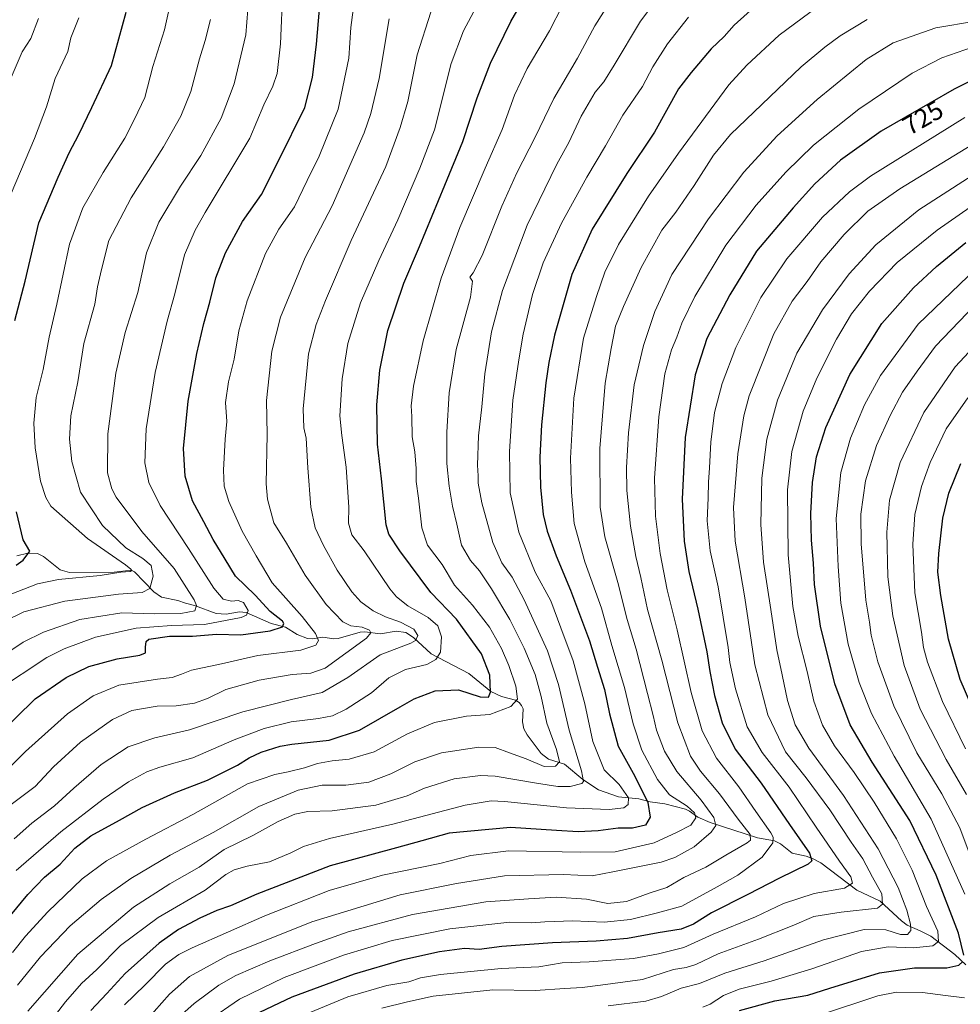
# Model space of a CAD drawing. Units: metres. Extents: x 606835 to 610264, y 4768595 to 4770963.
# Drawn here: x 608383 to 608743, y 4769868 to 4770245 of the extents above; entities that cross this region are included whole.
import ezdxf
from ezdxf.enums import TextEntityAlignment as Align

# ---------------------------------------------------------------- set-up
doc = ezdxf.new("R2010")
doc.units = ezdxf.units.M
doc.header["$MEASUREMENT"] = 0
for name, color, linetype, lineweight in [('Corriente natural lineal', 142, 'Continuous', 13), ('Curva de nivel maestra', 36, 'Continuous', 30), ('Curva de nivel normal', 36, 'Continuous', 0), ('Rótulo de curva de nivel directora', 19, 'Continuous', 0)]:
    doc.layers.add(name, color=color, linetype=linetype, lineweight=lineweight)
doc.styles.add('Arial', font='txt', dxfattribs={"height": 0.2})

# ---------------------------------------------------------------- blocks, each defined once
blk = doc.blocks.new('*U153')
at = {"layer": 'Curva de nivel normal', "color": 36, "linetype": 'Continuous', "lineweight": 0}
blk.add_polyline3d([(608629.9, 4770256.84, 690), (608620.45, 4770244.17, 690), (608610.45, 4770227.3, 690), (608606.43, 4770221.02, 690), (608603.14, 4770216.97, 690), (608597.85, 4770207.84, 690), (608593.14, 4770197.74, 690), (608588.57, 4770189.41, 690), (608577.2, 4770166.14, 690), (608567.72, 4770141.12, 690), (608563.56, 4770125.27, 690), (608561.01, 4770109.25, 690), (608559.78, 4770096.54, 690), (608558.56, 4770085.52, 690), (608558.12, 4770074.2, 690), (608558.42, 4770070.14, 690), (608558.42, 4770067.3, 690), (608559.82, 4770059.81, 690), (608564.07, 4770044.64, 690), (608567.51, 4770036.82, 690), (608571.37, 4770031.34, 690), (608576.03, 4770022.69, 690), (608584.88, 4770003.2, 690), (608589.16, 4769990.26, 690), (608593.24, 4769972.83, 690), (608598, 4769957.24, 690), (608598.72, 4769953.19, 690), (608598.09, 4769952.42, 690), (608593.62, 4769951.2, 690), (608588.94, 4769951.22, 690), (608580.71, 4769952.54, 690), (608564.9, 4769955.26, 690), (608559.36, 4769955.41, 690), (608549.24, 4769954.2, 690), (608537.9, 4769950.6, 690), (608531.24, 4769947.64, 690), (608519.24, 4769944.15, 690), (608502.58, 4769942, 690), (608493.25, 4769941.74, 690), (608488.25, 4769940.69, 690), (608481.91, 4769937.82, 690), (608472.25, 4769932.45, 690), (608461.18, 4769927.11, 690), (608451.64, 4769920.44, 690), (608440.49, 4769914.03, 690), (608426.58, 4769905.08, 690), (608405.3, 4769887.14, 690), (608386.1, 4769865.24, 690)], dxfattribs=at)
blk = doc.blocks.new('*U156')
at = {"layer": 'Curva de nivel normal', "color": 36, "linetype": 'Continuous', "lineweight": 0}
blk.add_polyline3d([(608380.26, 4769887.75, 680), (608385.22, 4769893.91, 680), (608393.76, 4769903.33, 680), (608406.88, 4769915.87, 680), (608416.26, 4769922.74, 680), (608431.26, 4769931.15, 680), (608449.25, 4769940.48, 680), (608470.11, 4769952.23, 680), (608480.68, 4769955.89, 680), (608485.78, 4769956.85, 680), (608491.98, 4769958.39, 680), (608496.97, 4769960.09, 680), (608502.59, 4769961.11, 680), (608509.1, 4769961.66, 680), (608518.68, 4769964.51, 680), (608531.43, 4769971.4, 680), (608541.66, 4769975.78, 680), (608553.95, 4769978.18, 680), (608562.93, 4769978.85, 680), (608570.86, 4769981.85, 680), (608573.48, 4769984.67, 680), (608572.86, 4769989.72, 680), (608570.18, 4769997.55, 680), (608567.37, 4770004.04, 680), (608562.69, 4770012.2, 680), (608556.3, 4770020.69, 680), (608549.38, 4770028.34, 680), (608544.65, 4770036.2, 680), (608539.03, 4770043.58, 680), (608536.84, 4770050.24, 680), (608535.61, 4770061.57, 680), (608534.67, 4770067.97, 680), (608534.66, 4770072.95, 680), (608534.16, 4770079.39, 680), (608533.22, 4770085.15, 680), (608533.03, 4770092.88, 680), (608532.83, 4770096.92, 680), (608533.72, 4770104.54, 680), (608537.32, 4770121.86, 680), (608544.24, 4770145.84, 680), (608551.45, 4770165.18, 680), (608561.05, 4770187.91, 680), (608567.62, 4770202.7, 680), (608572.32, 4770215.92, 680), (608577.18, 4770226.02, 680), (608585.7, 4770240.5, 680), (608590.62, 4770250.17, 680)], dxfattribs=at)
blk = doc.blocks.new('*U157')
at = {"layer": 'Curva de nivel normal', "color": 36, "linetype": 'Continuous', "lineweight": 0}
blk.add_polyline3d([(608423.08, 4769867.71, 705), (608430.86, 4769875.26, 705), (608438.74, 4769883.21, 705), (608443.9, 4769887, 705), (608448.95, 4769889.53, 705), (608476.76, 4769901.77, 705), (608501.4, 4769911.5, 705), (608521.86, 4769917.33, 705), (608543.7, 4769921.78, 705), (608555.59, 4769924.88, 705), (608569.98, 4769926.62, 705), (608597.38, 4769926.17, 705), (608610.8, 4769926.2, 705), (608625.79, 4769929.64, 705), (608634.26, 4769933.61, 705), (608639.73, 4769936.46, 705), (608641.62, 4769939.3, 705), (608641.19, 4769941.19, 705), (608638.36, 4769943.7, 705), (608631.64, 4769948.09, 705), (608627.01, 4769953.9, 705), (608621.04, 4769965.21, 705), (608617.7, 4769975.27, 705), (608614.4, 4769989.13, 705), (608609.49, 4770005.26, 705), (608605.57, 4770019.49, 705), (608599.24, 4770037.19, 705), (608595.08, 4770051.87, 705), (608594.13, 4770063.87, 705), (608593.72, 4770076.89, 705), (608595, 4770099.95, 705), (608598.76, 4770122.88, 705), (608603.74, 4770138.84, 705), (608606.84, 4770148.14, 705), (608612.13, 4770158.66, 705), (608623.58, 4770177.15, 705), (608635.06, 4770193.66, 705), (608654.28, 4770219.78, 705), (608661.13, 4770227.38, 705), (608673.62, 4770238.85, 705), (608688.23, 4770249.7, 705)], dxfattribs=at)
blk = doc.blocks.new('*U159')
at = {"layer": 'Curva de nivel normal', "color": 36, "linetype": 'Continuous', "lineweight": 0}
blk.add_polyline3d([(608608.2, 4769867.26, 740), (608622.55, 4769869.11, 740), (608628.55, 4769870.84, 740), (608636.05, 4769874.09, 740), (608643.14, 4769875.82, 740), (608652.76, 4769879.87, 740), (608667.86, 4769884.54, 740), (608690.54, 4769892.57, 740), (608706.12, 4769896.47, 740), (608714.35, 4769896.36, 740), (608719.92, 4769894.63, 740), (608722.68, 4769894.55, 740), (608723.93, 4769896.15, 740), (608723.86, 4769898.51, 740), (608722.34, 4769903.98, 740), (608719.03, 4769912.62, 740), (608711.4, 4769927.41, 740), (608698.2, 4769947.84, 740), (608684.87, 4769965.87, 740), (608679.7, 4769974.86, 740), (608676.71, 4769984.17, 740), (608674.65, 4769993.98, 740), (608672.61, 4770003.58, 740), (608670.36, 4770018.95, 740), (608667.51, 4770037.14, 740), (608666.55, 4770051.53, 740), (608666.93, 4770069.24, 740), (608668.86, 4770084.22, 740), (608672.89, 4770099.09, 740), (608680.34, 4770117.11, 740), (608690.16, 4770133.75, 740), (608700.3, 4770147.52, 740), (608710.58, 4770158.62, 740), (608727.05, 4770171.92, 740), (608754.87, 4770190.01, 740)], dxfattribs=at)
blk = doc.blocks.new('*U160')
at = {"layer": 'Curva de nivel normal', "color": 36, "linetype": 'Continuous', "lineweight": 0}
blk.add_polyline3d([(608611.15, 4770255.4, 685), (608602.99, 4770242.41, 685), (608596.44, 4770230.06, 685), (608587.37, 4770214.63, 685), (608580.23, 4770199.77, 685), (608573.22, 4770186.1, 685), (608567.52, 4770173.43, 685), (608559.89, 4770154.44, 685), (608556.56, 4770147.88, 685), (608555.2, 4770146.21, 685), (608556.26, 4770144.69, 685), (608555.45, 4770138.52, 685), (608550.04, 4770118.56, 685), (608547.34, 4770101.94, 685), (608546.37, 4770086.86, 685), (608546.48, 4770074.86, 685), (608547.35, 4770066.2, 685), (608548.64, 4770058.53, 685), (608550.3, 4770051.68, 685), (608551.98, 4770043.63, 685), (608555.47, 4770037.77, 685), (608558.92, 4770033.85, 685), (608563.49, 4770026.97, 685), (608570.48, 4770015.14, 685), (608576.06, 4770004.18, 685), (608580.17, 4769994.15, 685), (608582.48, 4769985.7, 685), (608584.62, 4769975.51, 685), (608588.38, 4769965.45, 685), (608589.49, 4769960.68, 685), (608588.06, 4769959.04, 685), (608583.72, 4769958.87, 685), (608576.8, 4769961.9, 685), (608570.36, 4769964.1, 685), (608564.94, 4769966.18, 685), (608558.61, 4769966.32, 685), (608544.33, 4769964.13, 685), (608534.24, 4769960.71, 685), (608524.95, 4769956.05, 685), (608516.63, 4769952.86, 685), (608507.81, 4769951.8, 685), (608498.74, 4769951.72, 685), (608489.5, 4769949.8, 685), (608474.55, 4769943.65, 685), (608456.98, 4769933.64, 685), (608440.58, 4769924.96, 685), (608425.59, 4769916.03, 685), (608414.18, 4769908.06, 685), (608402.29, 4769897.91, 685), (608391.03, 4769886.02, 685), (608382.2, 4769875.18, 685)], dxfattribs=at)
blk = doc.blocks.new('*U161')
at = {"layer": 'Curva de nivel normal', "color": 36, "linetype": 'Continuous', "lineweight": 0}
blk.add_polyline3d([(608377.13, 4770023.88, 630), (608389.84, 4770028.79, 630), (608397.86, 4770030.46, 630), (608413.82, 4770032.03, 630), (608421.66, 4770033.25, 630), (608425.28, 4770033.49, 630), (608425.89, 4770033.89, 630), (608425.51, 4770034.46, 630), (608423.49, 4770036.05, 630), (608408.9, 4770046.2, 630), (608394.98, 4770058.59, 630), (608393, 4770061.84, 630), (608390.99, 4770068.13, 630), (608389, 4770080.94, 630), (608388.44, 4770090.32, 630), (608389.36, 4770100.14, 630), (608392.04, 4770110.86, 630), (608394.24, 4770123.19, 630), (608397.22, 4770135.86, 630), (608402.07, 4770158.84, 630), (608407.2, 4770172.8, 630), (608414.92, 4770186.31, 630), (608423.22, 4770199.41, 630), (608426.89, 4770206.66, 630), (608430.89, 4770215.02, 630), (608434.01, 4770226.88, 630), (608438.38, 4770240.92, 630), (608443.11, 4770262.14, 630)], dxfattribs=at)
blk = doc.blocks.new('*U170')
at = {"layer": 'Curva de nivel normal', "color": 36, "linetype": 'Continuous', "lineweight": 0}
blk.add_polyline3d([(608751.87, 4770199.62, 735), (608719.78, 4770180.05, 735), (608707.5, 4770171.43, 735), (608698.45, 4770162.51, 735), (608689.55, 4770152.08, 735), (608684.22, 4770144.56, 735), (608678.55, 4770137.02, 735), (608671.55, 4770124.46, 735), (608662.06, 4770100.75, 735), (608660.03, 4770093.08, 735), (608657.78, 4770078.64, 735), (608656.07, 4770058.05, 735), (608656.78, 4770045.1, 735), (608660.37, 4770023.44, 735), (608664.25, 4769997.87, 735), (608669.17, 4769978.75, 735), (608675.93, 4769964.55, 735), (608683.86, 4769954.52, 735), (608692.89, 4769942.3, 735), (608701.14, 4769929.94, 735), (608705.58, 4769923.55, 735), (608709.33, 4769916.55, 735), (608712.89, 4769910.14, 735), (608713.14, 4769906.2, 735), (608711.18, 4769904.75, 735), (608697.23, 4769903.11, 735), (608686.88, 4769901.54, 735), (608678.52, 4769897.94, 735), (608665.71, 4769892.76, 735), (608650.26, 4769887.22, 735), (608641.66, 4769883.14, 735), (608638.01, 4769882.03, 735), (608633.16, 4769881.26, 735), (608621.22, 4769877.32, 735), (608605.22, 4769875.25, 735), (608598.18, 4769874.35, 735), (608591.55, 4769874, 735), (608580.22, 4769873.19, 735), (608563.97, 4769873.37, 735), (608541.26, 4769871.06, 735), (608531.33, 4769868.87, 735), (608521.57, 4769866.36, 735)], dxfattribs=at)
blk = doc.blocks.new('*U172')
at = {"layer": 'Curva de nivel normal', "color": 36, "linetype": 'Continuous', "lineweight": 0}
blk.add_polyline3d([(608377.59, 4770014.67, 635), (608384.63, 4770018.09, 635), (608400.3, 4770022.14, 635), (608420.77, 4770024.89, 635), (608429.84, 4770025.45, 635), (608432.77, 4770027.01, 635), (608434.02, 4770031.72, 635), (608433.35, 4770035.86, 635), (608430.16, 4770038.58, 635), (608423.66, 4770042.56, 635), (608414.74, 4770051.12, 635), (608406.3, 4770063.88, 635), (608402.95, 4770075.59, 635), (608402.04, 4770084.21, 635), (608402.57, 4770093.19, 635), (608405.27, 4770106.19, 635), (608407.55, 4770120.86, 635), (608411.72, 4770135.86, 635), (608412.83, 4770142.52, 635), (608414.26, 4770149.08, 635), (608417.11, 4770160.28, 635), (608425.65, 4770176.52, 635), (608438.01, 4770196.04, 635), (608444.72, 4770207.81, 635), (608448.43, 4770217.27, 635), (608451.76, 4770229.79, 635), (608454, 4770236.75, 635), (608455.98, 4770244.84, 635)], dxfattribs=at)
blk = doc.blocks.new('*U178')
at = {"layer": 'Curva de nivel normal', "color": 36, "linetype": 'Continuous', "lineweight": 0}
blk.add_polyline3d([(608380.92, 4769931.18, 665), (608387.7, 4769937.21, 665), (608396.35, 4769943.9, 665), (608403.69, 4769950.62, 665), (608414.23, 4769959.62, 665), (608424.56, 4769966.39, 665), (608434.75, 4769969.84, 665), (608448.01, 4769972.98, 665), (608468.34, 4769979.8, 665), (608487, 4769984.61, 665), (608498.69, 4769987.25, 665), (608508.56, 4769993.03, 665), (608520.88, 4770001.6, 665), (608532.69, 4770006.14, 665), (608534.5, 4770007.19, 665), (608535.32, 4770009.09, 665), (608533.77, 4770011.53, 665), (608528.69, 4770014.18, 665), (608522.93, 4770016.16, 665), (608518.28, 4770018.51, 665), (608513.5, 4770021.92, 665), (608510.14, 4770025.72, 665), (608504.5, 4770034.08, 665), (608499.27, 4770043.49, 665), (608496.08, 4770050.2, 665), (608494.41, 4770058.2, 665), (608493.23, 4770073.2, 665), (608492.66, 4770084.52, 665), (608491.72, 4770088.52, 665), (608491.47, 4770095.86, 665), (608493.54, 4770116.84, 665), (608496.45, 4770128.04, 665), (608499.96, 4770137.22, 665), (608509.82, 4770160.18, 665), (608523.1, 4770188.53, 665), (608528.53, 4770203.43, 665), (608531.48, 4770213.41, 665), (608535.09, 4770231.36, 665), (608540.34, 4770247.66, 665)], dxfattribs=at)
blk = doc.blocks.new('*U180')
at = {"layer": 'Curva de nivel normal', "color": 36, "linetype": 'Continuous', "lineweight": 0}
blk.add_polyline3d([(608744.62, 4770207.38, 730), (608708.54, 4770184.85, 730), (608700.51, 4770178.93, 730), (608690.15, 4770169.18, 730), (608676.47, 4770153.18, 730), (608666.52, 4770138.42, 730), (608657.02, 4770119.25, 730), (608651.74, 4770105.46, 730), (608648.82, 4770094.45, 730), (608647.42, 4770083.07, 730), (608646.96, 4770073.28, 730), (608646.53, 4770067.75, 730), (608646.44, 4770061.69, 730), (608645.98, 4770052.95, 730), (608647.16, 4770041.47, 730), (608650.22, 4770027.7, 730), (608653.99, 4770004.5, 730), (608654.67, 4769998.67, 730), (608656.81, 4769988.64, 730), (608661.34, 4769974.04, 730), (608667.06, 4769964.23, 730), (608677.34, 4769951.01, 730), (608687.66, 4769935.67, 730), (608696.58, 4769922.73, 730), (608701, 4769916.72, 730), (608701.62, 4769914.22, 730), (608698.59, 4769912.31, 730), (608686.92, 4769910.31, 730), (608675.22, 4769906.51, 730), (608664.55, 4769901.32, 730), (608648.34, 4769894.68, 730), (608637.06, 4769889.58, 730), (608627.35, 4769887.17, 730), (608617.89, 4769885.41, 730), (608600.89, 4769884.19, 730), (608590.49, 4769883.78, 730), (608581.6, 4769882.27, 730), (608567.19, 4769881.53, 730), (608543.98, 4769879.31, 730), (608536.34, 4769878.03, 730), (608531.88, 4769876.44, 730), (608523.47, 4769875.04, 730), (608508.54, 4769870.69, 730), (608489.15, 4769862.74, 730)], dxfattribs=at)
blk = doc.blocks.new('*U181')
at = {"layer": 'Curva de nivel normal', "color": 36, "linetype": 'Continuous', "lineweight": 0}
blk.add_polyline3d([(608390.19, 4770245.16, 615), (608387.34, 4770237.61, 615), (608383.93, 4770232.4, 615), (608379.41, 4770221.8, 615)], dxfattribs=at)
blk = doc.blocks.new('*U182')
at = {"layer": 'Curva de nivel normal', "color": 36, "linetype": 'Continuous', "lineweight": 0}
blk.add_polyline3d([(608364.84, 4769944.55, 655), (608385.21, 4769964.61, 655), (608401.36, 4769979.13, 655), (608411.08, 4769985.94, 655), (608420.92, 4769989.99, 655), (608435.73, 4769992.4, 655), (608441.4, 4769992.99, 655), (608444.92, 4769994.2, 655), (608448.73, 4769995.8, 655), (608460.25, 4769998.21, 655), (608474.09, 4770001.44, 655), (608490.63, 4770003.41, 655), (608496.25, 4770005.38, 655), (608497.33, 4770007.17, 655), (608496.24, 4770009.87, 655), (608491.06, 4770016.36, 655), (608479.58, 4770029.2, 655), (608473.52, 4770039.49, 655), (608468.14, 4770048.96, 655), (608463.08, 4770060.29, 655), (608461.22, 4770066.19, 655), (608460.98, 4770072.35, 655), (608461.62, 4770084.26, 655), (608462.3, 4770090.96, 655), (608461.79, 4770098.22, 655), (608462.9, 4770106.19, 655), (608465.06, 4770114.88, 655), (608466.87, 4770125.7, 655), (608470.1, 4770137.16, 655), (608477.05, 4770155.25, 655), (608482.21, 4770164.59, 655), (608488.21, 4770173.15, 655), (608493.02, 4770183.24, 655), (608497.56, 4770192.47, 655), (608504.88, 4770210.5, 655), (608508.88, 4770229.99, 655), (608509.74, 4770241.78, 655), (608511.2, 4770253.52, 655)], dxfattribs=at)
blk = doc.blocks.new('*U186')
at = {"layer": 'Curva de nivel normal', "color": 36, "linetype": 'Continuous', "lineweight": 0}
blk.add_polyline3d([(608455.22, 4769861.65, 720), (608467.13, 4769869.9, 720), (608484.22, 4769878.14, 720), (608506.9, 4769886.66, 720), (608525.57, 4769892.28, 720), (608547.54, 4769896.73, 720), (608570.53, 4769899.32, 720), (608578.85, 4769899.05, 720), (608583.95, 4769899.42, 720), (608594.58, 4769899.78, 720), (608606.62, 4769899.28, 720), (608616.67, 4769900.33, 720), (608626.99, 4769902.91, 720), (608636.32, 4769905.48, 720), (608649.8, 4769912.84, 720), (608657.78, 4769917.37, 720), (608667.09, 4769924.2, 720), (608671.2, 4769929.63, 720), (608671.25, 4769931.91, 720), (608670.37, 4769933.51, 720), (608664.58, 4769941.75, 720), (608658.07, 4769951.07, 720), (608649.6, 4769962.04, 720), (608644.09, 4769972.57, 720), (608639.92, 4769987.21, 720), (608634.56, 4770011.21, 720), (608630.73, 4770026.55, 720), (608628.08, 4770040.43, 720), (608626.2, 4770054.79, 720), (608625.87, 4770069.24, 720), (608627.5, 4770092.79, 720), (608629.8, 4770109.18, 720), (608632.42, 4770118.36, 720), (608634.46, 4770123.22, 720), (608636.35, 4770128.65, 720), (608641.26, 4770138.86, 720), (608653.22, 4770158.44, 720), (608664.76, 4770173.71, 720), (608676.08, 4770186.39, 720), (608686.66, 4770196.67, 720), (608704.07, 4770210.46, 720), (608724.45, 4770224.27, 720), (608735.78, 4770230.17, 720), (608753.41, 4770236.25, 720)], dxfattribs=at)
blk = doc.blocks.new('*U187')
at = {"layer": 'Curva de nivel normal', "color": 36, "linetype": 'Continuous', "lineweight": 0}
blk.add_polyline3d([(608707.2, 4770244.84, 710), (608696.91, 4770238.57, 710), (608690.99, 4770234.18, 710), (608681.92, 4770226.76, 710), (608654.98, 4770200.79, 710), (608648.5, 4770192.89, 710), (608641, 4770181.29, 710), (608633.97, 4770171.12, 710), (608628.73, 4770164.18, 710), (608620.82, 4770149.97, 710), (608614.02, 4770134.97, 710), (608610.92, 4770127.45, 710), (608609.25, 4770118.86, 710), (608606.94, 4770105.58, 710), (608604.99, 4770080.68, 710), (608605.12, 4770058.11, 710), (608606.85, 4770046.82, 710), (608611.84, 4770029.34, 710), (608615.46, 4770015.18, 710), (608618.86, 4770003.84, 710), (608623.15, 4769986.87, 710), (608625.39, 4769978.46, 710), (608626.59, 4769972.86, 710), (608629.66, 4769964.79, 710), (608634.47, 4769956.96, 710), (608643.74, 4769946, 710), (608648.56, 4769939.39, 710), (608649.37, 4769936.37, 710), (608647.61, 4769933.75, 710), (608641.08, 4769928.19, 710), (608633.67, 4769924.06, 710), (608628.45, 4769922.26, 710), (608609.98, 4769918.56, 710), (608602.03, 4769917.02, 710), (608591.06, 4769917.6, 710), (608568.52, 4769917.01, 710), (608550.07, 4769914.13, 710), (608528.57, 4769909.83, 710), (608494.74, 4769899.47, 710), (608462.69, 4769886.56, 710), (608448.02, 4769878.47, 710), (608440.36, 4769871.82, 710), (608431.59, 4769861.76, 710)], dxfattribs=at)
blk = doc.blocks.new('*U188')
at = {"layer": 'Curva de nivel normal', "color": 36, "linetype": 'Continuous', "lineweight": 0}
blk.add_polyline3d([(608748.44, 4770135.52, 760), (608733.31, 4770119.86, 760), (608726.3, 4770110.22, 760), (608720.8, 4770102.23, 760), (608715.97, 4770093.31, 760), (608710.74, 4770081.8, 760), (608706.59, 4770068.2, 760), (608704.76, 4770055.52, 760), (608704.87, 4770044.15, 760), (608706.71, 4770022.53, 760), (608708.09, 4770014.2, 760), (608708.8, 4770009.18, 760), (608711.36, 4769998.94, 760), (608717.45, 4769982.12, 760), (608726.17, 4769964.11, 760), (608735.85, 4769948.44, 760), (608742.71, 4769935.38, 760), (608747.06, 4769923.84, 760)], dxfattribs=at)
blk = doc.blocks.new('*U191')
at = {"layer": 'Curva de nivel normal', "color": 36, "linetype": 'Continuous', "lineweight": 0}
blk.add_polyline3d([(608377.27, 4769942.49, 660), (608388.88, 4769951.3, 660), (608396, 4769958.82, 660), (608406.26, 4769968.21, 660), (608418.57, 4769976.89, 660), (608425.88, 4769980.3, 660), (608435.59, 4769981.94, 660), (608442.92, 4769982.1, 660), (608449.91, 4769983.11, 660), (608454.91, 4769984.94, 660), (608461.91, 4769988.38, 660), (608474.58, 4769991.98, 660), (608487.3, 4769994.16, 660), (608494.44, 4769994.63, 660), (608499.87, 4769996.59, 660), (608515.64, 4770008.04, 660), (608517.32, 4770010.03, 660), (608516.86, 4770011.04, 660), (608514.09, 4770012.2, 660), (608509.7, 4770012.7, 660), (608506.67, 4770014.31, 660), (608500.32, 4770020.95, 660), (608492.18, 4770032.14, 660), (608485.04, 4770044.41, 660), (608480.21, 4770052.19, 660), (608477.87, 4770061.22, 660), (608477.28, 4770067.15, 660), (608477.72, 4770086.04, 660), (608477.46, 4770099.01, 660), (608479.42, 4770117.86, 660), (608482.77, 4770130.9, 660), (608492.2, 4770153.72, 660), (608502.62, 4770173.54, 660), (608514.76, 4770201.43, 660), (608517.38, 4770208.91, 660), (608520.6, 4770222.23, 660), (608524.42, 4770245.14, 660)], dxfattribs=at)
blk = doc.blocks.new('*U194')
at = {"layer": 'Curva de nivel normal', "color": 36, "linetype": 'Continuous', "lineweight": 0}
blk.add_polyline3d([(608381.63, 4769919.14, 670), (608398.74, 4769933.92, 670), (608414.96, 4769946.36, 670), (608424.59, 4769953.02, 670), (608431.6, 4769956.81, 670), (608436.63, 4769958.61, 670), (608449.21, 4769962.22, 670), (608465.07, 4769969.11, 670), (608476.54, 4769973.44, 670), (608486.91, 4769976.03, 670), (608497.29, 4769977.28, 670), (608502.74, 4769978.32, 670), (608507.95, 4769980.82, 670), (608517.57, 4769987.15, 670), (608524.24, 4769992.79, 670), (608530.64, 4769996.02, 670), (608538.76, 4769998.01, 670), (608542.18, 4769999.85, 670), (608543.99, 4770002.61, 670), (608544.36, 4770008.59, 670), (608542.97, 4770012.81, 670), (608539.34, 4770015.89, 670), (608531.46, 4770020.46, 670), (608527.11, 4770023.87, 670), (608524.58, 4770026.96, 670), (608514.74, 4770041.42, 670), (608510.04, 4770047.57, 670), (608508.76, 4770052.05, 670), (608508.96, 4770058.2, 670), (608507.93, 4770073.45, 670), (608506.22, 4770085.62, 670), (608505.47, 4770093.13, 670), (608506.42, 4770107.28, 670), (608508.56, 4770120.86, 670), (608513.43, 4770136.38, 670), (608520.4, 4770152.6, 670), (608527.69, 4770168.14, 670), (608536.16, 4770187.95, 670), (608541.68, 4770202.66, 670), (608548.12, 4770228, 670), (608552.78, 4770240.54, 670), (608557.61, 4770249.5, 670)], dxfattribs=at)
blk = doc.blocks.new('*U198')
at = {"layer": 'Curva de nivel normal', "color": 36, "linetype": 'Continuous', "lineweight": 0}
for points in [[(608748.97, 4770149.52, 755), (608726.68, 4770128.19, 755), (608712.3, 4770108.55, 755), (608706.19, 4770097.29, 755), (608700.88, 4770084.61, 755), (608697.12, 4770071.43, 755), (608695.36, 4770053.89, 755), (608696.14, 4770035.43, 755), (608697.14, 4770021.46, 755), (608700.02, 4770005.73, 755), (608704.16, 4769991.08, 755), (608708.9, 4769979.21, 755), (608717.52, 4769962.81, 755), (608731.71, 4769938.78, 755), (608744.65, 4769910, 755)], [(608744.4, 4769870.32, 755), (608737.19, 4769871.22, 755), (608728.36, 4769872.38, 755), (608718.5, 4769872.5, 755), (608711.36, 4769871.14, 755), (608688.55, 4769863.58, 755)]]:
    blk.add_polyline3d(points, dxfattribs=at)
blk = doc.blocks.new('*U201')
at = {"layer": 'Curva de nivel normal', "color": 36, "linetype": 'Continuous', "lineweight": 0}
blk.add_polyline3d([(608748.62, 4770244.2, 715), (608733.54, 4770241.66, 715), (608717.11, 4770235.92, 715), (608706.83, 4770229.5, 715), (608688.11, 4770214.17, 715), (608672.84, 4770200.24, 715), (608660.07, 4770186.41, 715), (608646.54, 4770168.54, 715), (608632.56, 4770147.26, 715), (608625.94, 4770133.01, 715), (608621.65, 4770120.09, 715), (608618.08, 4770105.04, 715), (608615.94, 4770086.6, 715), (608615.21, 4770073.38, 715), (608615.33, 4770064.53, 715), (608616.64, 4770050.9, 715), (608618.69, 4770039.34, 715), (608620.65, 4770031.29, 715), (608623.25, 4770019.05, 715), (608628.66, 4769999.56, 715), (608634.84, 4769975.65, 715), (608639.58, 4769962.91, 715), (608643.43, 4769957.09, 715), (608650.78, 4769948.45, 715), (608657.92, 4769938.78, 715), (608662.47, 4769932.84, 715), (608662.56, 4769930.74, 715), (608661.27, 4769929.66, 715), (608653.2, 4769924.98, 715), (608645.56, 4769920.4, 715), (608637.14, 4769916.46, 715), (608630.56, 4769912.58, 715), (608623.89, 4769910.45, 715), (608615.17, 4769907.3, 715), (608608.06, 4769906.48, 715), (608599.86, 4769908.19, 715), (608588.2, 4769908.85, 715), (608577.66, 4769908.27, 715), (608561.36, 4769907.09, 715), (608533.29, 4769902.32, 715), (608508.66, 4769895.68, 715), (608496.15, 4769891.1, 715), (608478.68, 4769884.5, 715), (608465.71, 4769878.9, 715), (608459.25, 4769875.23, 715), (608449.83, 4769868.23, 715), (608440.41, 4769859.9, 715)], dxfattribs=at)
blk = doc.blocks.new('*U202')
at = {"layer": 'Curva de nivel normal', "color": 36, "linetype": 'Continuous', "lineweight": 0}
blk.add_polyline3d([(608754.97, 4770126.92, 765), (608740.95, 4770111.84, 765), (608728.92, 4770094.4, 765), (608719.8, 4770075.33, 765), (608715.83, 4770060.87, 765), (608714.79, 4770048.56, 765), (608715.19, 4770031.54, 765), (608717.09, 4770016.54, 765), (608721.43, 4769997.54, 765), (608727.47, 4769980.8, 765), (608737.39, 4769961.58, 765), (608745.28, 4769948.25, 765)], dxfattribs=at)
blk = doc.blocks.new('*U203')
at = {"layer": 'Curva de nivel normal', "color": 36, "linetype": 'Continuous', "lineweight": 0}
blk.add_polyline3d([(608744.82, 4769965.69, 770), (608736.02, 4769983.78, 770), (608730.3, 4769998.83, 770), (608728.8, 4770004.47, 770), (608728.02, 4770010.35, 770), (608725.43, 4770025.43, 770), (608724.66, 4770044, 770), (608725.52, 4770055.4, 770), (608728.03, 4770066.11, 770), (608731.34, 4770075.25, 770), (608737.48, 4770088.19, 770), (608745.72, 4770100.04, 770)], dxfattribs=at)
blk = doc.blocks.new('*U212')
at = {"layer": 'Curva de nivel normal', "color": 36, "linetype": 'Continuous', "lineweight": 0}
blk.add_polyline3d([(608405.68, 4770245.43, 620), (608402.63, 4770237.79, 620), (608401.4, 4770232.54, 620), (608396.6, 4770222.22, 620), (608393.22, 4770211.34, 620), (608388.68, 4770199.3, 620), (608379.71, 4770178.18, 620)], dxfattribs=at)
blk = doc.blocks.new('*U215')
at = {"layer": 'Curva de nivel normal', "color": 36, "linetype": 'Continuous', "lineweight": 0}
blk.add_polyline3d([(608470.69, 4770253.64, 640), (608469.54, 4770238.9, 640), (608465.02, 4770220.17, 640), (608460.08, 4770207.07, 640), (608452.28, 4770192.73, 640), (608444.6, 4770181.07, 640), (608436.29, 4770167.27, 640), (608431.48, 4770155.55, 640), (608428.28, 4770140.32, 640), (608423.39, 4770125.03, 640), (608419.84, 4770109.48, 640), (608416.78, 4770086.19, 640), (608416.65, 4770071.29, 640), (608418.26, 4770065.24, 640), (608419.98, 4770062.02, 640), (608429.77, 4770048.89, 640), (608442.13, 4770034.75, 640), (608449.8, 4770022.72, 640), (608450.61, 4770020.54, 640), (608449.98, 4770018.5, 640), (608444.68, 4770017.44, 640), (608434.46, 4770017.4, 640), (608422.12, 4770017.79, 640), (608406.06, 4770015.23, 640), (608392.07, 4770010.35, 640), (608384.39, 4770006.54, 640), (608363.08, 4769992.38, 640)], dxfattribs=at)
blk = doc.blocks.new('*U217')
at = {"layer": 'Curva de nivel normal', "color": 36, "linetype": 'Continuous', "lineweight": 0}
blk.add_polyline3d([(608373.96, 4769987.83, 645), (608393.37, 4770000.66, 645), (608400.07, 4770003.97, 645), (608412.08, 4770008.36, 645), (608427.6, 4770011.82, 645), (608441.09, 4770012.9, 645), (608453.76, 4770013.27, 645), (608467.7, 4770015.97, 645), (608469.82, 4770016.88, 645), (608470.41, 4770018.68, 645), (608468.7, 4770021.73, 645), (608466.55, 4770022.44, 645), (608464.02, 4770022.17, 645), (608460.9, 4770023.02, 645), (608457.3, 4770027.16, 645), (608447.58, 4770042.33, 645), (608436.75, 4770058.81, 645), (608432.38, 4770067.66, 645), (608430.89, 4770075.12, 645), (608431.42, 4770088.17, 645), (608434.8, 4770109.78, 645), (608439.45, 4770129.42, 645), (608442.4, 4770139.88, 645), (608446.12, 4770154.77, 645), (608450.12, 4770164.19, 645), (608453.98, 4770170.9, 645), (608471.01, 4770199.39, 645), (608476.36, 4770212.23, 645), (608479.86, 4770219.32, 645), (608481.54, 4770224.14, 645), (608482.82, 4770235.56, 645), (608483.72, 4770256.56, 645)], dxfattribs=at)
blk = doc.blocks.new('*U220')
at = {"layer": 'Curva de nivel normal', "color": 36, "linetype": 'Continuous', "lineweight": 0}
blk.add_polyline3d([(608638.88, 4770245.72, 695), (608630.89, 4770235.47, 695), (608625.19, 4770226.68, 695), (608621.26, 4770219.17, 695), (608613.78, 4770208.18, 695), (608607.15, 4770196.51, 695), (608599.99, 4770184.51, 695), (608590.28, 4770166.92, 695), (608583.22, 4770151.64, 695), (608579.25, 4770139.54, 695), (608575.66, 4770124.34, 695), (608574.03, 4770114.52, 695), (608571.62, 4770099.19, 695), (608570.36, 4770079.46, 695), (608570.67, 4770063.71, 695), (608573.95, 4770048.62, 695), (608580.25, 4770033.35, 695), (608586.16, 4770022.32, 695), (608590.02, 4770011.94, 695), (608594.74, 4769999.35, 695), (608599.25, 4769982.91, 695), (608602.28, 4769968.54, 695), (608606.67, 4769957.58, 695), (608612.34, 4769952.04, 695), (608615.86, 4769946.97, 695), (608615.77, 4769944.38, 695), (608614.11, 4769943.14, 695), (608608.56, 4769942.44, 695), (608592.23, 4769943.14, 695), (608568.46, 4769945.52, 695), (608563.35, 4769945.76, 695), (608553.49, 4769944.14, 695), (608525.8, 4769936.9, 695), (608501.6, 4769931.34, 695), (608491.53, 4769928.33, 695), (608486.81, 4769925.84, 695), (608478.58, 4769922.46, 695), (608470.05, 4769920.82, 695), (608465.03, 4769919.42, 695), (608461.91, 4769917.54, 695), (608453.92, 4769911.6, 695), (608435.95, 4769901.07, 695), (608421.59, 4769890.34, 695), (608412.54, 4769881.2, 695), (608406.63, 4769875.79, 695), (608400.51, 4769868.79, 695), (608391.58, 4769857.24, 695)], dxfattribs=at)
blk = doc.blocks.new('*U223')
at = {"layer": 'Curva de nivel normal', "color": 36, "linetype": 'Continuous', "lineweight": 0}
blk.add_polyline3d([(608644.3, 4769866.76, 745), (608647.22, 4769867.95, 745), (608652.22, 4769871.26, 745), (608658.22, 4769873.68, 745), (608670.55, 4769876.7, 745), (608686.1, 4769881.43, 745), (608705.07, 4769888.15, 745), (608715.23, 4769889.89, 745), (608724.94, 4769889.46, 745), (608732.32, 4769890.26, 745), (608734.46, 4769891.89, 745), (608734.2, 4769895.84, 745), (608729.97, 4769905.32, 745), (608724.43, 4769919.22, 745), (608718.49, 4769931.22, 745), (608709.91, 4769945.26, 745), (608702.26, 4769956.64, 745), (608694.77, 4769966.88, 745), (608690.16, 4769974.72, 745), (608686.84, 4769983.98, 745), (608684.33, 4769995.26, 745), (608680.88, 4770008.82, 745), (608678.77, 4770020.18, 745), (608677, 4770039.87, 745), (608676.76, 4770064.87, 745), (608678.38, 4770079.53, 745), (608682.77, 4770094.86, 745), (608687.94, 4770107.52, 745), (608695.47, 4770122.52, 745), (608701.23, 4770132.19, 745), (608708.1, 4770140.86, 745), (608718.68, 4770151.85, 745), (608734.06, 4770164.18, 745), (608759.29, 4770181.78, 745)], dxfattribs=at)
blk = doc.blocks.new('*U226')
at = {"layer": 'Curva de nivel maestra', "color": 36, "linetype": 'Continuous', "lineweight": 30}
for points in [[(608658.39, 4769865.49, 750), (608671.9, 4769869.16, 750), (608684.5, 4769871.35, 750), (608693, 4769874.06, 750), (608711.96, 4769879.98, 750), (608725.33, 4769881.85, 750), (608737.75, 4769881.88, 750), (608742.33, 4769882.87, 750), (608743.78, 4769884.31, 750)], [(608744.24, 4769886.7, 750), (608742.17, 4769895.18, 750), (608733.65, 4769917.33, 750), (608723.51, 4769938.19, 750), (608709.16, 4769960.52, 750), (608700.74, 4769974.83, 750), (608694.85, 4769990.53, 750), (608689.37, 4770012.67, 750), (608687.06, 4770028.55, 750), (608686.71, 4770036.74, 750), (608685.94, 4770045.53, 750), (608685.73, 4770055.8, 750), (608686.28, 4770067.6, 750), (608687.9, 4770077.4, 750), (608691.36, 4770088.69, 750), (608700.63, 4770108.97, 750), (608712.8, 4770128.47, 750), (608724.9, 4770142.14, 750), (608733.77, 4770150.24, 750), (608745, 4770159.42, 750)]]:
    blk.add_polyline3d(points, dxfattribs=at)
blk = doc.blocks.new('*U230')
at = {"layer": 'Curva de nivel maestra', "color": 36, "linetype": 'Continuous', "lineweight": 30}
blk.add_polyline3d([(608755.5, 4770225.66, 725), (608740.45, 4770218.14, 725), (608712.54, 4770202.12, 725), (608696.97, 4770190.99, 725), (608687.25, 4770181.94, 725), (608678.95, 4770172.76, 725), (608664.93, 4770156.18, 725), (608654.74, 4770139.49, 725), (608645.95, 4770122.7, 725), (608641.42, 4770108.86, 725), (608637.58, 4770084.8, 725), (608636.42, 4770061.25, 725), (608637.18, 4770045.13, 725), (608639.02, 4770033.52, 725), (608642.49, 4770019.13, 725), (608645.87, 4770002.84, 725), (608646.99, 4769995.21, 725), (608648.85, 4769986.05, 725), (608651.78, 4769975.58, 725), (608656.74, 4769965.56, 725), (608666.62, 4769952.5, 725), (608677.49, 4769936.68, 725), (608685.21, 4769925.8, 725), (608686.11, 4769922.75, 725), (608684.63, 4769921.56, 725), (608673.66, 4769916.22, 725), (608661.54, 4769909.89, 725), (608647.65, 4769902.88, 725), (608640.8, 4769898.59, 725), (608636.02, 4769896.68, 725), (608627.26, 4769895.25, 725), (608615.48, 4769893.09, 725), (608603.57, 4769892.02, 725), (608586.9, 4769891.46, 725), (608567.49, 4769889.97, 725), (608558.8, 4769888.9, 725), (608553.19, 4769889.22, 725), (608543.67, 4769888, 725), (608529.2, 4769884.82, 725), (608510.95, 4769879.37, 725), (608487.14, 4769870.66, 725), (608472.34, 4769863.62, 725)], dxfattribs=at)
blk = doc.blocks.new('*U231')
at = {"layer": 'Curva de nivel maestra', "color": 36, "linetype": 'Continuous', "lineweight": 30}
blk.add_polyline3d([(608372.7, 4769893.88, 675), (608386.15, 4769909.89, 675), (608392.48, 4769916.5, 675), (608398.45, 4769921.55, 675), (608404.14, 4769927.63, 675), (608410.23, 4769932.31, 675), (608421.26, 4769938.35, 675), (608429.92, 4769943.2, 675), (608442.25, 4769948.77, 675), (608454.86, 4769953.73, 675), (608466.33, 4769959.38, 675), (608470.78, 4769962.22, 675), (608475.4, 4769964.45, 675), (608482.62, 4769966.75, 675), (608487.09, 4769967.42, 675), (608501.38, 4769969.01, 675), (608512.96, 4769972.8, 675), (608528.57, 4769981.73, 675), (608533.95, 4769984.78, 675), (608541.9, 4769987.81, 675), (608550.9, 4769988.2, 675), (608559.24, 4769985.63, 675), (608562.36, 4769985.42, 675), (608563.16, 4769987.4, 675), (608562.93, 4769993.88, 675), (608559.68, 4770002.04, 675), (608550.13, 4770015.31, 675), (608540.27, 4770025.57, 675), (608528.44, 4770041.4, 675), (608524.22, 4770047.8, 675), (608523.18, 4770051.47, 675), (608521.45, 4770069.08, 675), (608519.86, 4770082.35, 675), (608519.62, 4770097.35, 675), (608520.77, 4770110.58, 675), (608523.8, 4770125.76, 675), (608529.95, 4770143.94, 675), (608535.91, 4770157.96, 675), (608545.62, 4770181.38, 675), (608552.53, 4770198.18, 675), (608558.03, 4770214.85, 675), (608563.18, 4770228.14, 675), (608570.88, 4770244.04, 675), (608581.19, 4770261.97, 675)], dxfattribs=at)
blk = doc.blocks.new('*U233')
at = {"layer": 'Curva de nivel maestra', "color": 36, "linetype": 'Continuous', "lineweight": 30}
blk.add_polyline3d([(608374.12, 4769970.36, 650), (608388.98, 4769984.83, 650), (608400.82, 4769993.03, 650), (608409.52, 4769997.22, 650), (608420.26, 4770000.18, 650), (608429.02, 4770001.58, 650), (608431.12, 4770002.46, 650), (608431.17, 4770004.54, 650), (608431.35, 4770006.73, 650), (608432.38, 4770007.67, 650), (608440.31, 4770008.76, 650), (608449.15, 4770008.86, 650), (608458.31, 4770009.5, 650), (608467.58, 4770009.31, 650), (608478.84, 4770010.84, 650), (608483.6, 4770012.35, 650), (608484.08, 4770013.65, 650), (608483.5, 4770014.49, 650), (608478.8, 4770018.22, 650), (608473.09, 4770024.45, 650), (608465.53, 4770031.82, 650), (608461.65, 4770038.32, 650), (608457.08, 4770045.8, 650), (608453.51, 4770052.55, 650), (608449.12, 4770060.6, 650), (608446.34, 4770069.98, 650), (608445.63, 4770080.67, 650), (608447.41, 4770098.69, 650), (608450.75, 4770117.02, 650), (608453.41, 4770128.48, 650), (608455.77, 4770136.66, 650), (608458.04, 4770145.94, 650), (608461.72, 4770155.52, 650), (608468.32, 4770167.52, 650), (608475.51, 4770177.87, 650), (608482.02, 4770190.77, 650), (608492.06, 4770211.21, 650), (608495.02, 4770222.66, 650), (608496.52, 4770235.44, 650), (608498.64, 4770259.4, 650)], dxfattribs=at)
blk = doc.blocks.new('*U234')
at = {"layer": 'Curva de nivel maestra', "color": 36, "linetype": 'Continuous', "lineweight": 30}
for points in [[(608381.73, 4770035.92, 625), (608384.32, 4770037.87, 625), (608386.9, 4770041.31, 625), (608384.36, 4770045.69, 625), (608381.79, 4770056.4, 625)], [(608381.11, 4770129.63, 625), (608385.14, 4770144.63, 625), (608390.36, 4770166.96, 625), (608397.76, 4770184.51, 625), (608402.01, 4770193.85, 625), (608405.62, 4770200.85, 625), (608410.62, 4770211.18, 625), (608418.19, 4770227.17, 625), (608423.7, 4770247.66, 625)]]:
    blk.add_polyline3d(points, dxfattribs=at)
blk = doc.blocks.new('*U235')
at = {"layer": 'Curva de nivel maestra', "color": 36, "linetype": 'Continuous', "lineweight": 30}
blk.add_polyline3d([(608751.67, 4769971.58, 775), (608742.82, 4769992.21, 775), (608738.4, 4770007.6, 775), (608735.36, 4770024.36, 775), (608734.28, 4770033.3, 775), (608734.6, 4770040.4, 775), (608736.15, 4770053.97, 775), (608738.46, 4770063.48, 775), (608743.02, 4770074.87, 775)], dxfattribs=at)
blk = doc.blocks.new('*U236')
at = {"layer": 'Curva de nivel maestra', "color": 36, "linetype": 'Continuous', "lineweight": 30}
blk.add_polyline3d([(608665.07, 4770250.42, 700), (608656.31, 4770242.65, 700), (608652.46, 4770238.33, 700), (608647.56, 4770233.56, 700), (608639.88, 4770224.6, 700), (608635.05, 4770218.24, 700), (608625.86, 4770201.76, 700), (608615.26, 4770185.85, 700), (608602.08, 4770164.52, 700), (608594.3, 4770147.19, 700), (608587.56, 4770124.03, 700), (608585.5, 4770113.55, 700), (608584.24, 4770105.7, 700), (608582.63, 4770089.73, 700), (608581.95, 4770077.28, 700), (608582.26, 4770065.77, 700), (608583.29, 4770055.42, 700), (608584.77, 4770048.95, 700), (608588.2, 4770039.51, 700), (608593.78, 4770026.42, 700), (608601.02, 4770007.01, 700), (608604.05, 4769996.93, 700), (608606.8, 4769988.35, 700), (608608.62, 4769979.03, 700), (608612.03, 4769966.66, 700), (608618.29, 4769955.17, 700), (608623.29, 4769945.19, 700), (608624.25, 4769939.49, 700), (608622.38, 4769936.5, 700), (608617.5, 4769935.31, 700), (608611.99, 4769935.26, 700), (608604.37, 4769934.26, 700), (608596.62, 4769933.94, 700), (608588.38, 4769934.42, 700), (608570.73, 4769935.58, 700), (608547.36, 4769933.39, 700), (608536.84, 4769930.48, 700), (608527.19, 4769927.82, 700), (608501.74, 4769920.9, 700), (608473.77, 4769910.05, 700), (608463.7, 4769905.55, 700), (608458.42, 4769903.78, 700), (608451.97, 4769900.87, 700), (608443.8, 4769896.57, 700), (608436.41, 4769891.27, 700), (608423.32, 4769879.69, 700), (608416.36, 4769872.03, 700), (608410.26, 4769865.54, 700)], dxfattribs=at)

msp = doc.modelspace()

# ---------------------------------------------------------------- linework, layer by layer
at = {"layer": 'Corriente natural lineal', "color": 142, "linetype": 'Continuous', "lineweight": 13}
msp.add_polyline3d([(608745, 4769883, 750.71), (608740.81, 4769886.96, 747.33), (608731.52, 4769893.98, 743.61), (608727.55, 4769896.06, 742.17), (608722.53, 4769898.15, 738.97), (608720.38, 4769899.78, 737.96), (608712.2, 4769907.35, 733.36), (608703.23, 4769911.57, 730.91), (608689.52, 4769922, 726.51), (608686.32, 4769923.68, 725.19), (608683.83, 4769924.6, 724.03), (608678.57, 4769925.7, 722.18), (608674.11, 4769929.32, 721.08), (608671.78, 4769930.48, 720.46), (608665.28, 4769931.65, 717.13), (608647.22, 4769937.53, 708.79), (608642.48, 4769939.49, 705.22), (608639.27, 4769941.84, 704.99), (608637.74, 4769942.54, 704.94), (608629.86, 4769944.64, 703.27), (608624.18, 4769945.41, 700.32), (608619.82, 4769946.57, 698.12), (608612.15, 4769947.36, 693.4), (608604.48, 4769950.03, 691.62), (608598.46, 4769953.99, 689.99), (608591.41, 4769959.76, 685.54), (608585.31, 4769961.78, 684.04), (608582.54, 4769963.84, 683.49), (608577.11, 4769971.05, 681.49), (608575.83, 4769973.35, 680.95), (608575.35, 4769976.05, 681.08), (608575.6, 4769980.94, 681.17), (608575.05, 4769982.24, 680.95), (608574.04, 4769983.37, 680.6), (608572.7, 4769984.25, 680.19), (608567.36, 4769985.68, 677.66), (608563.27, 4769987.57, 675.34), (608554.78, 4769994.45, 672.54), (608540.49, 4770002.06, 668.16), (608533.63, 4770008.3, 664.77), (608530.69, 4770010.24, 664.19), (608527.09, 4770010.73, 664.09), (608521.01, 4770009.64, 661.51), (608515, 4770010.48, 659.98), (608513.22, 4770010.27, 659.68), (608504.84, 4770007.87, 657.13), (608503.14, 4770007.82, 656.45), (608498.99, 4770008.4, 655.45), (608494.85, 4770007.8, 654.68), (608493.17, 4770007.88, 654.12), (608489.21, 4770009.48, 652.82), (608484.68, 4770012.18, 650.75), (608479.27, 4770013.68, 648.99), (608469.62, 4770017.89, 644.95), (608467.14, 4770018.12, 643.49), (608461.95, 4770017.22, 643.69), (608458.18, 4770017.43, 642.74), (608449.87, 4770020.59, 640.43), (608446.44, 4770021.38, 638.34), (608443.5, 4770022.48, 637.63), (608437.31, 4770023.78, 636.19), (608434.37, 4770025.79, 635.27), (608426.88, 4770033.39, 630.36), (608425.65, 4770034.01, 630.42), (608417.04, 4770033.07, 631.64), (608402.05, 4770033.13, 630.5), (608398.54, 4770034.18, 629.37), (608392.17, 4770039.32, 627.26), (608389.79, 4770040.41, 626.53), (608386.13, 4770040.52, 625.34), (608381.87, 4770039.56, 623.65)], dxfattribs=at)

# ---------------------------------------------------------------- block references
at = {"layer": 'Curva de nivel maestra', "color": 36, "linetype": 'Continuous', "lineweight": 30}
for name in ['*U226', '*U235', '*U231', '*U236', '*U230', '*U234', '*U233']:
    msp.add_blockref(name, (0, 0), dxfattribs=at)
at = {"layer": 'Curva de nivel normal', "color": 36, "linetype": 'Continuous', "lineweight": 0}
for name in ['*U198', '*U188', '*U202', '*U203', '*U191', '*U178', '*U194', '*U156', '*U160', '*U153', '*U220', '*U157', '*U187', '*U201', '*U186', '*U180', '*U170', '*U159', '*U223', '*U181', '*U212', '*U161', '*U172', '*U215', '*U217', '*U182']:
    msp.add_blockref(name, (0, 0), dxfattribs=at)

# ---------------------------------------------------------------- texts
at = {"layer": 'Rótulo de curva de nivel directora', "color": 19, "linetype": 'Continuous', "lineweight": 0, "style": 'Arial'}
msp.add_text('725', height=7, rotation=29.8554, dxfattribs=at).set_placement((608728.55, 4770207.24), align=Align.MIDDLE_CENTER)

doc.saveas('drawing.dxf')
